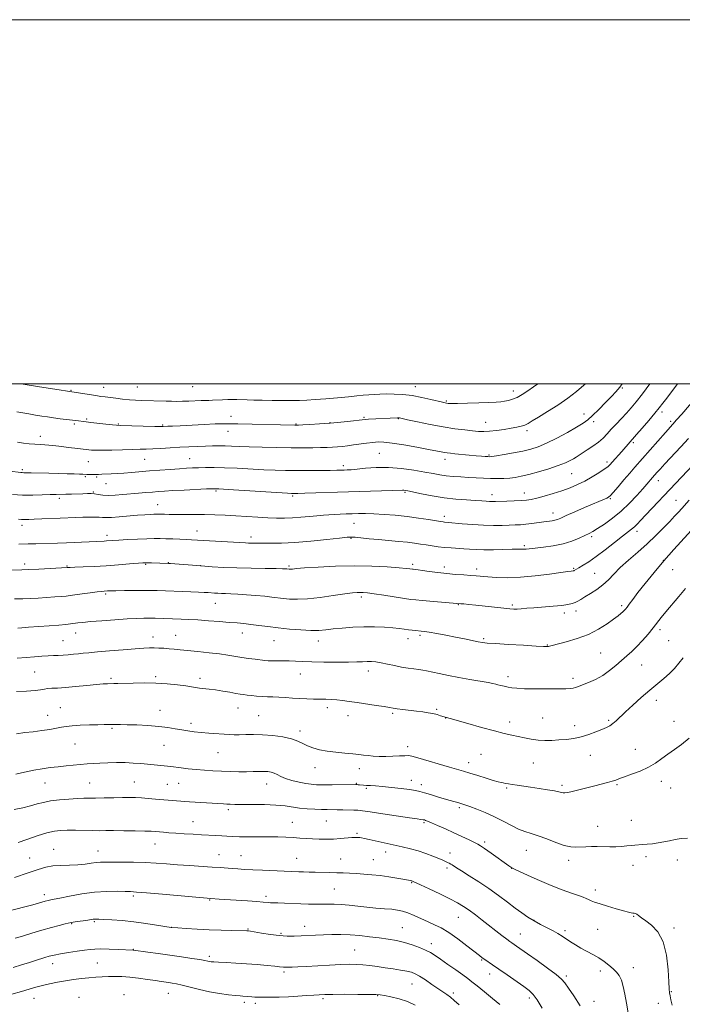
# Model space of a CAD drawing. Extents: x 2184800 to 2187700, y 322300 to 325200.
# Drawn here: x 2186025 to 2186389, y 324659 to 325200 of the extents above; entities that cross this region are included whole.
import ezdxf

# ---------------------------------------------------------------- set-up
doc = ezdxf.new("R2010")
doc.units = 0
doc.header["$MEASUREMENT"] = 0
for name, color, linetype, lineweight in [('32000', 7, 'Continuous', 0), ('DTM SPOT ELEVATION', 2, 'Continuous', 13), ('INDEX CONTOUR', 41, 'Continuous', 13), ('INTERMEDIATE CONTOUR', 44, 'Continuous', 0)]:
    doc.layers.add(name, color=color, linetype=linetype, lineweight=lineweight)

msp = doc.modelspace()

# ---------------------------------------------------------------- linework, layer by layer
at = {"layer": '32000', "flags": 128}
for points in [[(2184800, 322300), (2187700, 322300), (2187700, 325200), (2184800, 325200), (2184800, 322300)], [(2185000, 322500), (2187500, 322500), (2187500, 325000), (2185000, 325000), (2185000, 322500)]]:
    msp.add_lwpolyline(points, dxfattribs=at)
at = {"layer": 'DTM SPOT ELEVATION'}
for p in [(2186052.98, 324996.39, 1172.11), (2186070.83, 324997.94, 1172.69), (2186089.34, 324998.19, 1173.03), (2186119.82, 324998.41, 1173.19), (2186242.17, 324998.28, 1172.64), (2186296.05, 324995.93, 1172.59), (2186355.9, 324997.59, 1167.84), (2186259.18, 324990.43, 1172.17), (2186061.49, 324980.56, 1170.2), (2186140.87, 324982.02, 1170.63), (2186213.97, 324981.57, 1170.19), (2186232.71, 324980.71, 1169.91), (2186334.72, 324983.28, 1168.62), (2186377.6, 324984.36, 1163.59), (2186382.35, 324979.39, 1162.36), (2186054.81, 324977.8, 1169.75), (2186078.85, 324977.78, 1170.11), (2186103.24, 324977.31, 1170.14), (2186176.62, 324977.93, 1170.11), (2186195.17, 324978.53, 1170.07), (2186280.67, 324978.82, 1170.8), (2186303.38, 324974.26, 1169.64), (2186340.13, 324979.13, 1167.6), (2186035.98, 324970.99, 1168.57), (2186139.21, 324973.88, 1169.34), (2186361.94, 324967.5, 1163.72), (2186093.4, 324958.45, 1167.13), (2186118.04, 324958.88, 1166.88), (2186222.4, 324961.65, 1166.98), (2186258.39, 324958.42, 1167.47), (2186282.67, 324960.81, 1168.16), (2186026.15, 324952.84, 1166.28), (2186062.49, 324957.11, 1167.13), (2186202.52, 324954.86, 1166.39), (2186347.43, 324956.9, 1164.38), (2186060.83, 324948.96, 1165.82), (2186066.94, 324948.67, 1165.77), (2186327.97, 324950.59, 1165.08), (2186072.18, 324945.11, 1165.16), (2186375.57, 324946.63, 1159.36), (2186046.46, 324937, 1163.61), (2186065.26, 324940.51, 1164.13), (2186132.53, 324941.1, 1163.78), (2186174.73, 324938.22, 1163.78), (2186236.52, 324940.24, 1163.81), (2186284.27, 324939.06, 1164.58), (2186301.96, 324939.88, 1164.63), (2186349.21, 324936.78, 1161.84), (2186100.59, 324933.53, 1162.77), (2186385.25, 324935.87, 1156.9), (2186258.12, 324927.11, 1162.46), (2186317.72, 324928.91, 1162.6), (2186025.9, 324922.1, 1161.52), (2186208.44, 324923.2, 1161.11), (2186072.62, 324916.73, 1160.46), (2186122.1, 324919.12, 1160.72), (2186151.77, 324915.74, 1160.48), (2186206.74, 324914.95, 1159.86), (2186338.92, 324915.96, 1159.69), (2186363.99, 324918.91, 1157.51), (2186302.09, 324911.06, 1160.27), (2186027.38, 324900.97, 1158.41), (2186050.78, 324899.75, 1158.11), (2186093.87, 324900.8, 1157.87), (2186106.32, 324901.73, 1158.06), (2186124.17, 324900.09, 1158.03), (2186172.78, 324899.87, 1158.22), (2186240.65, 324900.73, 1158.32), (2186258.12, 324899.2, 1158.48), (2186275.81, 324898.23, 1158.47), (2186329.16, 324898.6, 1158.16), (2186378.46, 324903.02, 1154), (2186340.72, 324895.71, 1156.97), (2186383.47, 324897.72, 1153.08), (2186072, 324884.37, 1155.76), (2186212.5, 324882.7, 1155.64), (2186132.22, 324879.28, 1155.22), (2186265.76, 324878.61, 1155.92), (2186295.32, 324878.41, 1156.24), (2186355.46, 324877.94, 1154.31), (2186324.06, 324873.91, 1155.55), (2186330.42, 324875.09, 1155.5), (2186055.44, 324863.09, 1153.32), (2186097.91, 324860.77, 1152.63), (2186110.34, 324861.76, 1152.82), (2186147.13, 324862.99, 1153.34), (2186244.59, 324861.71, 1153.71), (2186376.63, 324864.84, 1151.62), (2186048.46, 324858.75, 1152.9), (2186164.38, 324858.78, 1153.13), (2186188.84, 324858.65, 1153.39), (2186238.16, 324859.97, 1153.43), (2186279.65, 324859.88, 1154.21), (2186314.62, 324856.42, 1154.08), (2186381.31, 324858.88, 1150.93), (2186343.95, 324852.06, 1152.98), (2186366.56, 324845.5, 1151.11), (2186032.89, 324841.54, 1150.98), (2186099.46, 324838.93, 1150.26), (2186178.98, 324840.45, 1151.22), (2186216.25, 324842.07, 1151.44), (2186293.02, 324838.92, 1152.46), (2186074.87, 324838.18, 1150.27), (2186123.83, 324838.13, 1150.45), (2186328.81, 324838.13, 1152.4), (2186374.5, 324825.95, 1149.43), (2186040.01, 324817.69, 1148.67), (2186047.04, 324821.94, 1148.81), (2186101.89, 324820.59, 1148.67), (2186144.75, 324821.72, 1149.23), (2186155.98, 324817.6, 1148.97), (2186193.8, 324821.99, 1149.58), (2186205.14, 324817.66, 1149.39), (2186229.71, 324818.88, 1149.76), (2186253.89, 324820.98, 1150.18), (2186118.79, 324813.45, 1148.4), (2186258.84, 324816.37, 1149.98), (2186293.86, 324814.09, 1150.45), (2186312.13, 324816.25, 1150.9), (2186329.6, 324812.13, 1150.54), (2186348.35, 324815.02, 1150.23), (2186384.17, 324814.46, 1148.58), (2186075.35, 324810.54, 1147.81), (2186178.71, 324809.15, 1148.43), (2186055.19, 324802.02, 1147.16), (2186104.01, 324801.24, 1147.16), (2186133.62, 324797.24, 1147.13), (2186237.81, 324800.55, 1148.47), (2186278.27, 324796.39, 1149.1), (2186338.35, 324795.73, 1149.25), (2186362.94, 324799.11, 1148.69), (2186271.4, 324791.74, 1148.6), (2186307.01, 324791.52, 1149.15), (2186187.04, 324789, 1147.39), (2186211.28, 324788.54, 1147.47), (2186038.59, 324780.59, 1145.16), (2186063.11, 324780.53, 1144.94), (2186087.68, 324781.17, 1144.93), (2186105.79, 324779.91, 1144.98), (2186112.05, 324780.41, 1145.1), (2186160.44, 324780.1, 1145.31), (2186209.61, 324780.34, 1146.09), (2186239.9, 324781.96, 1146.64), (2186245.39, 324779.75, 1146.51), (2186322.77, 324779.31, 1148.29), (2186352.93, 324779.59, 1147.83), (2186377.35, 324781.46, 1147.51), (2186215.22, 324777.73, 1145.75), (2186292.29, 324777.9, 1147.81), (2186382.5, 324777.82, 1147.28), (2186139.33, 324765.94, 1143.67), (2186266.29, 324767, 1145.72), (2186119.86, 324759.29, 1142.8), (2186174.59, 324758.91, 1142.85), (2186193.26, 324759.77, 1143.1), (2186246.9, 324758.81, 1143.8), (2186360.86, 324760.01, 1146.72), (2186210.11, 324753.01, 1142.21), (2186342.23, 324756.86, 1146.69), (2186099.03, 324746.98, 1141.22), (2186280.15, 324748.11, 1144.32), (2186043.38, 324744.12, 1140.78), (2186067.81, 324743.3, 1140.77), (2186225.9, 324742.64, 1141.45), (2186261.17, 324742.13, 1142.61), (2186303.05, 324743.59, 1145.21), (2186030.15, 324739.29, 1140.83), (2186134.24, 324741.15, 1140.8), (2186146.25, 324740.59, 1140.85), (2186176.85, 324739.26, 1140.84), (2186201.1, 324738.89, 1140.85), (2186219.07, 324738.43, 1140.9), (2186326.34, 324738.05, 1145.55), (2186368.82, 324740.18, 1145.65), (2186386, 324738.28, 1145.48), (2186259.44, 324733.79, 1141.64), (2186295.04, 324733.62, 1143.97), (2186361.74, 324735.41, 1145.41), (2186240.05, 324725.76, 1139.88), (2186197.69, 324722.33, 1138.99), (2186340.96, 324721.74, 1144.51), (2186038.31, 324719.29, 1138.49), (2186087.13, 324718.44, 1137.7), (2186129.13, 324716.29, 1137.91), (2186160.11, 324718.25, 1138.37), (2186065.8, 324704.3, 1135.8), (2186265.74, 324706.78, 1139.16), (2186307.34, 324705.19, 1142.09), (2186362.01, 324707.27, 1143.91), (2186053.31, 324703.22, 1135.86), (2186108.02, 324701.26, 1136.01), (2186150.13, 324700.3, 1136.11), (2186181.36, 324701.74, 1136.59), (2186234.93, 324701.06, 1136.92), (2186324.42, 324699.36, 1142.34), (2186342.35, 324700.16, 1142.92), (2186384.17, 324700.86, 1144.3), (2186168.39, 324697.93, 1136.21), (2186299.75, 324697.61, 1140.83), (2186087.17, 324689.16, 1134.06), (2186208.81, 324688.83, 1134.94), (2186250.9, 324692.36, 1136.6), (2186128.97, 324685.38, 1134.34), (2186278.62, 324683.36, 1137.87), (2186042.87, 324681.29, 1133.39), (2186067.38, 324681.63, 1133.02), (2186170.01, 324676.74, 1133.7), (2186343.75, 324677.24, 1141.55), (2186361.98, 324679.14, 1142.62), (2186283.04, 324675.57, 1137.36), (2186325.11, 324674.54, 1140.3), (2186240.28, 324670.14, 1133.15), (2186382.74, 324665.91, 1144.07), (2186032.58, 324662.19, 1131.19), (2186057.28, 324662.76, 1130.59), (2186082.07, 324664.3, 1130.6), (2186106.47, 324665.01, 1131.22), (2186148.22, 324660.12, 1131.63), (2186191.3, 324662.01, 1131.7), (2186221.5, 324663.71, 1131.91), (2186262.94, 324665.28, 1134.38), (2186304.72, 324662.39, 1137.57), (2186340.33, 324660.69, 1140.45), (2186154.13, 324659.58, 1131.61), (2186375.62, 324659.55, 1143.57)]:
    msp.add_point(p, dxfattribs=at)
at = {"layer": 'INDEX CONTOUR', "flags": 128}
for points, elevation in [([(2186023.169, 324984.58), (2186029.806, 324983.411), (2186033.464, 324982.778), (2186036.835, 324982.2161), (2186040.048, 324981.713), (2186043.346, 324981.235), (2186046.87, 324980.759), (2186050.323, 324980.314), (2186055.524, 324979.676), (2186061.213, 324979.049), (2186063.831, 324978.747), (2186071.999, 324977.78), (2186075.654, 324977.361), (2186077.996, 324977.131), (2186080.01, 324977.029), (2186099.065, 324976.553), (2186102.074, 324976.4981), (2186103.599, 324976.5), (2186106.115, 324976.595), (2186108.698, 324976.705), (2186112.983, 324976.907), (2186126.135, 324977.564), (2186132.1901, 324977.849), (2186136.349, 324977.998), (2186139.867, 324978.017), (2186144.566, 324977.936), (2186175.835, 324977.26), (2186176.7359, 324977.254), (2186177.937, 324977.287), (2186180.24, 324977.385), (2186184.207, 324977.574), (2186189.4491, 324977.873), (2186195.337, 324978.3), (2186201.242, 324978.8511), (2186206.529, 324979.426), (2186212.983, 324980.191), (2186214.557, 324980.348), (2186216.327, 324980.464), (2186232.349, 324981.281), (2186232.784, 324981.283), (2186233.04, 324981.259), (2186233.425, 324981.184), (2186237.816, 324980.221), (2186243.262, 324979.045), (2186250.193, 324977.617), (2186257.39, 324976.27), (2186263.829, 324975.264), (2186269.243, 324974.577), (2186273.56, 324974.115), (2186276.839, 324973.809), (2186279.674, 324973.697), (2186282.792, 324973.841), (2186286.689, 324974.268), (2186290.93, 324974.868), (2186294.848, 324975.495), (2186297.935, 324976.044), (2186300.309, 324976.586), (2186302.247, 324977.235), (2186304.085, 324978.13), (2186306.391, 324979.508), (2186309.792, 324981.63), (2186314.66, 324984.648), (2186320.346, 324988.2689), (2186325.9481, 324992.087), (2186330.7399, 324995.759), (2186334.716, 324999.19), (2186335.571, 325000)], 1170), ([(2186024.24, 324911.854), (2186029.385, 324911.919), (2186033.542, 324912.021), (2186045.539, 324912.435), (2186050.42, 324912.6241), (2186071.044, 324913.515), (2186072.496, 324913.593), (2186075.931, 324913.828), (2186079.154, 324914.032), (2186083.929, 324914.307), (2186089.441, 324914.591), (2186094.586, 324914.806), (2186098.569, 324914.894), (2186101.82, 324914.876), (2186105.077, 324914.792), (2186108.858, 324914.679), (2186112.801, 324914.551), (2186116.321, 324914.418), (2186119.107, 324914.28), (2186125.801, 324913.865), (2186148.784, 324912.517), (2186150.423, 324912.449), (2186152.2651, 324912.408), (2186158.0529, 324912.34), (2186162.589, 324912.31), (2186168.489, 324912.411), (2186175.908, 324912.7901), (2186184.686, 324913.527), (2186193.435, 324914.419), (2186200.454, 324915.191), (2186204.598, 324915.627), (2186206.937, 324915.737), (2186209.096, 324915.59), (2186216.748, 324914.796), (2186221.889, 324914.289), (2186232.883, 324913.3041), (2186237.7561, 324912.83), (2186241.7, 324912.36), (2186244.995, 324911.888), (2186248.077, 324911.403), (2186251.303, 324910.907), (2186254.698, 324910.434), (2186258.208, 324910.029), (2186261.769, 324909.723), (2186268.692, 324909.255), (2186271.965, 324909.016), (2186275.508, 324908.811), (2186279.8149, 324908.709), (2186285.124, 324908.751), (2186295.359, 324908.9781), (2186298.487, 324909.006), (2186300.392, 324908.997), (2186301.708, 324909.015), (2186303.056, 324909.119), (2186308.045, 324909.649), (2186312.54, 324910.113), (2186317.896, 324910.824), (2186323.315, 324911.908), (2186328.12, 324913.414), (2186332.12, 324915.083), (2186335.245, 324916.58), (2186337.559, 324917.708), (2186339.664, 324918.818), (2186342.2941, 324920.396), (2186345.982, 324922.824), (2186350.442, 324926.062), (2186355.189, 324929.9659), (2186359.765, 324934.316), (2186363.834, 324938.604), (2186367.09, 324942.246), (2186369.3321, 324944.813), (2186372.442, 324948.434), (2186374.894, 324951.196), (2186376.551, 324953.022), (2186379.284, 324955.975), (2186387.936, 324965.215), (2186392.268, 324969.886)], 1160), ([(2186022.997, 324830.795), (2186028.481, 324831.129), (2186033.135, 324831.479), (2186036.241, 324831.853), (2186038.291, 324832.204), (2186040.081, 324832.471), (2186042.329, 324832.627), (2186045.455, 324832.781), (2186049.803, 324833.078), (2186055.467, 324833.603), (2186061.544, 324834.224), (2186066.878, 324834.751), (2186070.609, 324835.0411), (2186073.05, 324835.145), (2186076.4891, 324835.177), (2186078.709, 324835.223), (2186087.013, 324835.466), (2186093.048, 324835.549), (2186099.524, 324835.439), (2186105.814, 324835.048), (2186111.438, 324834.484), (2186115.952, 324833.904), (2186119.1, 324833.432), (2186121.374, 324833.065), (2186123.454, 324832.77), (2186128.871, 324832.193), (2186132.351, 324831.745), (2186136.271, 324831.117), (2186140.171, 324830.424), (2186143.493, 324829.82), (2186145.872, 324829.418), (2186147.716, 324829.148), (2186149.626, 324828.899), (2186152.061, 324828.592), (2186154.904, 324828.2789), (2186157.896, 324828.047), (2186160.852, 324827.949), (2186163.879, 324827.904), (2186167.16, 324827.8), (2186170.812, 324827.559), (2186174.709, 324827.248), (2186178.66, 324826.972), (2186182.5021, 324826.809), (2186186.17, 324826.733), (2186189.625, 324826.693), (2186192.851, 324826.637), (2186195.936, 324826.518), (2186198.988, 324826.2899), (2186202.157, 324825.914), (2186205.74, 324825.3931), (2186210.0729, 324824.735), (2186220.5669, 324823.2), (2186224.9759, 324822.544), (2186227.846, 324822.083), (2186229.866, 324821.746), (2186232.061, 324821.424), (2186235.189, 324821.03), (2186242.761, 324820.119), (2186246.175, 324819.67), (2186249.154, 324819.211), (2186251.777, 324818.705), (2186254.089, 324818.137), (2186256.015, 324817.577), (2186259.19, 324816.552), (2186261.267, 324815.981), (2186270.999, 324813.231), (2186278.469, 324811.141), (2186285.566, 324809.218), (2186291.003, 324807.852), (2186295.1141, 324806.912), (2186298.635, 324806.138), (2186302.174, 324805.342), (2186305.8221, 324804.607), (2186309.537, 324804.088), (2186313.291, 324803.897), (2186317.105, 324803.974), (2186321.0089, 324804.215), (2186325.027, 324804.556), (2186329.138, 324805.09), (2186333.313, 324805.946), (2186337.474, 324807.19), (2186341.353, 324808.623), (2186344.634, 324809.98), (2186347.111, 324811.079), (2186349.01, 324812.074), (2186350.6651, 324813.205), (2186352.414, 324814.705), (2186357.635, 324819.646), (2186361.67, 324823.37), (2186366.289, 324827.523), (2186370.895, 324831.543), (2186378.584, 324837.999), (2186381.706, 324840.763), (2186384.457, 324843.504), (2186386.964, 324846.339), (2186389.361, 324849.367)], 1150), ([(2186021.9501, 324728.727), (2186029.403, 324731.171), (2186034.882, 324733.024), (2186039.023, 324734.275), (2186042.917, 324735.006), (2186047.385, 324735.327), (2186052.173, 324735.449), (2186056.757, 324735.614), (2186060.714, 324735.992), (2186064.019, 324736.4729), (2186066.75, 324736.881), (2186069.101, 324737.083), (2186071.753, 324737.126), (2186080.873, 324737.074), (2186087.247, 324737.01), (2186093.734, 324736.848), (2186099.677, 324736.544), (2186105.377, 324736.134), (2186111.3709, 324735.672), (2186117.973, 324735.207), (2186130.454, 324734.384), (2186134.955, 324734.0689), (2186141.505, 324733.577), (2186144.659, 324733.356), (2186148.291, 324733.135), (2186152.743, 324732.902), (2186158.1519, 324732.655), (2186178.073, 324731.844), (2186180.725, 324731.754), (2186183.698, 324731.664), (2186187.089, 324731.576), (2186194.974, 324731.395), (2186198.912, 324731.284), (2186202.533, 324731.149), (2186206.029, 324730.983), (2186209.697, 324730.779), (2186213.765, 324730.525), (2186218.191, 324730.173), (2186222.867, 324729.669), (2186227.6101, 324728.993), (2186231.946, 324728.274), (2186239.391, 324726.953), (2186239.8, 324726.863), (2186240.164, 324726.769), (2186240.469, 324726.674), (2186240.924, 324726.5), (2186241.228, 324726.365), (2186245.012, 324724.606), (2186249.769, 324722.38), (2186255.59, 324719.617), (2186261.109, 324716.915), (2186265.312, 324714.704), (2186268.581, 324712.752), (2186271.647, 324710.6611), (2186275.081, 324708.133), (2186278.829, 324705.274), (2186289.7119, 324696.829), (2186292.317, 324694.827), (2186294.041, 324693.533), (2186295.219, 324692.689), (2186297.774, 324690.914), (2186303.781, 324686.686), (2186308.993, 324682.996), (2186314.678, 324678.912), (2186319.464, 324675.343), (2186322.406, 324672.87), (2186324.268, 324670.748), (2186326.24, 324667.907), (2186329.184, 324663.578), (2186332.642, 324658.224)], 1140)]:
    msp.add_lwpolyline(points, dxfattribs=dict(at, elevation=elevation))
at = {"layer": 'INTERMEDIATE CONTOUR', "flags": 128}
for points, elevation in [([(2186019.253, 324951.882), (2186025.309, 324951.177), (2186026.166, 324951.108), (2186026.963, 324951.098), (2186028.398, 324951.091), (2186031.086, 324951.038), (2186040.689, 324950.7369), (2186046.087, 324950.582), (2186050.831, 324950.482), (2186054.68, 324950.419), (2186057.522, 324950.361), (2186059.344, 324950.285), (2186061.604, 324950.136), (2186062.9301, 324950.104), (2186064.503, 324950.104), (2186066.204, 324950.132), (2186067.963, 324950.185), (2186069.899, 324950.262), (2186074.938, 324950.499), (2186078.194, 324950.677), (2186081.932, 324950.918), (2186086.146, 324951.233), (2186096.098, 324952.036), (2186101.788, 324952.485), (2186107.435, 324952.914), (2186112.439, 324953.2721), (2186116.4, 324953.526), (2186119.724, 324953.698), (2186123.019, 324953.829), (2186126.834, 324953.937), (2186131.489, 324953.967), (2186137.248, 324953.841), (2186144.19, 324953.517), (2186158.7971, 324952.695), (2186165.027, 324952.428), (2186170.781, 324952.286), (2186176.748, 324952.236), (2186183.339, 324952.248), (2186189.852, 324952.297), (2186195.303, 324952.36), (2186198.99, 324952.419), (2186202.9761, 324952.518), (2186204.619, 324952.577), (2186206.804, 324952.718), (2186210.06, 324953.025), (2186214.762, 324953.516), (2186220.67, 324953.941), (2186227.388, 324953.982), (2186234.476, 324953.429), (2186241.317, 324952.484), (2186247.25, 324951.456), (2186251.838, 324950.598), (2186255.546, 324949.935), (2186259.067, 324949.437), (2186262.942, 324949.072), (2186267.11, 324948.789), (2186271.36, 324948.535), (2186275.516, 324948.274), (2186279.54, 324948.04), (2186283.428, 324947.887), (2186287.168, 324947.858), (2186290.707, 324947.9529), (2186293.98, 324948.163), (2186297.031, 324948.506), (2186300.336, 324949.098), (2186304.479, 324950.082), (2186309.78, 324951.5321), (2186315.512, 324953.25), (2186320.685, 324954.972), (2186324.534, 324956.478), (2186327.201, 324957.742), (2186329.053, 324958.786), (2186330.474, 324959.67), (2186333.853, 324961.868), (2186336.583, 324963.617), (2186339.733, 324965.717), (2186342.7599, 324967.947), (2186345.276, 324970.149), (2186347.5009, 324972.422), (2186349.808, 324974.929), (2186352.467, 324977.77), (2186355.328, 324980.797), (2186358.135, 324983.801), (2186360.754, 324986.715), (2186363.532, 324990.053), (2186366.938, 324994.475), (2186370.986, 325000)], 1166), ([(2186020.836, 324939.128), (2186026.281, 324938.735), (2186031.852, 324938.69), (2186037.091, 324938.868), (2186041.5, 324939.08), (2186044.774, 324939.181), (2186050.006, 324939.2311), (2186053.109, 324939.317), (2186059.459, 324939.551), (2186061.899, 324939.61), (2186063.916, 324939.574), (2186065.822, 324939.401), (2186067.909, 324939.086), (2186070.385, 324938.762), (2186073.441, 324938.597), (2186077.183, 324938.71), (2186081.398, 324939.031), (2186090.08, 324939.8281), (2186094.094, 324940.1761), (2186097.671, 324940.474), (2186100.829, 324940.724), (2186104.273, 324940.962), (2186108.885, 324941.231), (2186115.135, 324941.558), (2186127.436, 324942.16), (2186130.97, 324942.297), (2186134.15, 324942.239), (2186139.334, 324941.93), (2186171.891, 324939.756), (2186174.104, 324939.6299), (2186174.93, 324939.609), (2186175.754, 324939.616), (2186177.5951, 324939.659), (2186181.381, 324939.77), (2186205.315, 324940.509), (2186229.49, 324941.2201), (2186234.97, 324941.424), (2186235.728, 324941.432), (2186236.465, 324941.358), (2186237.914, 324941.091), (2186245.411, 324939.519), (2186251.388, 324938.365), (2186257.931, 324937.319), (2186264.349, 324936.595), (2186270.181, 324936.143), (2186275.022, 324935.847), (2186278.593, 324935.61), (2186281.117, 324935.424), (2186282.942, 324935.303), (2186284.453, 324935.257), (2186286.18, 324935.276), (2186292.305, 324935.4511), (2186296.434, 324935.593), (2186300.239, 324935.772), (2186303.16, 324936.01), (2186305.744, 324936.418), (2186308.815, 324937.128), (2186312.953, 324938.228), (2186317.7751, 324939.623), (2186322.654, 324941.176), (2186327.109, 324942.788), (2186331.225, 324944.526), (2186335.234, 324946.498), (2186339.253, 324948.737), (2186342.955, 324950.994), (2186345.899, 324952.945), (2186347.812, 324954.3831), (2186349.088, 324955.573), (2186350.287, 324956.897), (2186355.511, 324962.746), (2186363.665, 324972.026), (2186366.756, 324975.574), (2186370.401, 324979.803), (2186373.734, 324983.741), (2186376.146, 324986.714), (2186378.074, 324989.238), (2186380.215, 324992.127), (2186386.101, 325000)], 1164), ([(2186023.528, 324967.808), (2186026.745, 324967.395), (2186029.984, 324967.004), (2186033.086, 324966.698), (2186035.919, 324966.5181), (2186038.47, 324966.405), (2186040.755, 324966.277), (2186042.85, 324966.067), (2186047.827, 324965.398), (2186051.294, 324964.97), (2186054.948, 324964.546), (2186062.672, 324963.691), (2186064.135, 324963.542), (2186066.428, 324963.423), (2186070.071, 324963.404), (2186075.301, 324963.531), (2186081.2301, 324963.73), (2186086.687, 324963.903), (2186090.845, 324963.982), (2186094.264, 324964.032), (2186097.847, 324964.152), (2186102.277, 324964.407), (2186107.346, 324964.744), (2186112.624, 324965.076), (2186117.735, 324965.336), (2186122.521, 324965.527), (2186126.878, 324965.671), (2186130.7499, 324965.782), (2186134.275, 324965.841), (2186137.642, 324965.819), (2186141.114, 324965.701), (2186145.273, 324965.516), (2186150.779, 324965.303), (2186157.989, 324965.098), (2186166.058, 324964.9279), (2186173.84, 324964.817), (2186180.415, 324964.782), (2186185.762, 324964.8101), (2186190.089, 324964.881), (2186193.614, 324964.983), (2186196.598, 324965.122), (2186199.317, 324965.314), (2186202.023, 324965.57), (2186204.894, 324965.902), (2186208.085, 324966.317), (2186215.331, 324967.31), (2186218.708, 324967.73), (2186221.637, 324967.975), (2186224.8769, 324967.911), (2186229.415, 324967.397), (2186235.815, 324966.3709), (2186242.953, 324965.091), (2186249.286, 324963.894), (2186256.35, 324962.507), (2186258.111, 324962.175), (2186259.594, 324961.945), (2186261.345, 324961.741), (2186263.877, 324961.492), (2186271.613, 324960.769), (2186275.473, 324960.421), (2186278.446, 324960.1681), (2186280.541, 324960.0049), (2186281.925, 324959.911), (2186282.882, 324959.8871), (2186284.163, 324960.01), (2186286.639, 324960.382), (2186290.856, 324961.061), (2186296.076, 324961.957), (2186301.238, 324962.9389), (2186305.595, 324963.956), (2186309.652, 324965.279), (2186314.225, 324967.258), (2186319.817, 324970.078), (2186325.675, 324973.25), (2186330.731, 324976.121), (2186334.252, 324978.263), (2186336.862, 324980.165), (2186339.521, 324982.54), (2186342.911, 324985.856), (2186346.6041, 324989.5941), (2186349.897, 324992.986), (2186352.334, 324995.576), (2186354.456, 324998.142), (2186355.785, 325000)], 1168), ([(2186024.989, 325000), (2186026.699, 324999.723), (2186034.504, 324998.4469), (2186062.911, 324993.982), (2186066.569, 324993.42), (2186069.373, 324993.014), (2186071.727, 324992.703), (2186077.563, 324991.989), (2186081.269, 324991.569), (2186084.971, 324991.21), (2186088.345, 324990.974), (2186091.53, 324990.83), (2186105.211, 324990.396), (2186108.212, 324990.316), (2186111.091, 324990.281), (2186114.1871, 324990.317), (2186117.699, 324990.431), (2186124.3679, 324990.713), (2186126.688, 324990.786), (2186128.597, 324990.835), (2186130.65, 324990.912), (2186136.161, 324991.205), (2186139.023, 324991.317), (2186141.568, 324991.338), (2186143.99, 324991.287), (2186149.673, 324991.106), (2186153.41, 324991.01), (2186157.977, 324990.91), (2186163.392, 324990.808), (2186169.066, 324990.731), (2186174.26, 324990.706), (2186178.512, 324990.764), (2186182.482, 324990.933), (2186187.106, 324991.246), (2186192.991, 324991.711), (2186199.414, 324992.257), (2186205.322, 324992.7931), (2186209.922, 324993.246), (2186213.4701, 324993.611), (2186216.486, 324993.901), (2186219.4371, 324994.123), (2186222.602, 324994.274), (2186226.211, 324994.345), (2186230.433, 324994.307), (2186235.195, 324994.057), (2186240.367, 324993.47), (2186245.726, 324992.494), (2186250.704, 324991.36), (2186257.093, 324989.757), (2186258.439, 324989.446), (2186259.2741, 324989.296), (2186260.216, 324989.191), (2186261.9939, 324989.1309), (2186265.3589, 324989.1469), (2186270.6969, 324989.257), (2186276.915, 324989.437), (2186282.55, 324989.649), (2186286.503, 324989.868), (2186289.137, 324990.111), (2186291.176, 324990.402), (2186293.236, 324990.791), (2186295.494, 324991.422), (2186298.02, 324992.463), (2186300.8509, 324994.025), (2186303.9001, 324995.9949), (2186307.05, 324998.201), (2186309.492, 325000)], 1172), ([(2186024.008, 324925.544), (2186025.804, 324925.396), (2186027.531, 324925.367), (2186029.664, 324925.434), (2186032.69, 324925.564), (2186036.905, 324925.726), (2186046.892, 324926.091), (2186055.646, 324926.4349), (2186059.43, 324926.561), (2186062.904, 324926.635), (2186065.949, 324926.646), (2186068.405, 324926.584), (2186070.277, 324926.461), (2186072.235, 324926.378), (2186075.117, 324926.459), (2186079.457, 324926.781), (2186089.513, 324927.689), (2186093.464, 324928.008), (2186096.403, 324928.2), (2186098.488, 324928.301), (2186099.92, 324928.342), (2186101.078, 324928.339), (2186104.228, 324928.255), (2186106.846, 324928.208), (2186110.445, 324928.186), (2186115.118, 324928.197), (2186120.531, 324928.197), (2186126.238, 324928.133), (2186131.896, 324927.96), (2186137.566, 324927.691), (2186143.407, 324927.349), (2186155.506, 324926.592), (2186161.066, 324926.29), (2186165.907, 324926.113), (2186170.306, 324926.092), (2186174.672, 324926.2529), (2186179.282, 324926.598), (2186183.876, 324927.037), (2186188.062, 324927.461), (2186191.569, 324927.779), (2186194.626, 324928.004), (2186197.587, 324928.169), (2186200.73, 324928.305), (2186204.044, 324928.423), (2186207.445, 324928.528), (2186210.922, 324928.616), (2186214.769, 324928.63), (2186219.351, 324928.503), (2186224.903, 324928.181), (2186231.121, 324927.666), (2186237.567, 324926.975), (2186243.786, 324926.148), (2186249.26, 324925.317), (2186256.019, 324924.217), (2186257.377, 324924.009), (2186258.136, 324923.9159), (2186260.394, 324923.725), (2186267.88, 324923.05), (2186273.655, 324922.582), (2186279.648, 324922.226), (2186285.089, 324922.098), (2186289.799, 324922.14), (2186293.747, 324922.252), (2186296.98, 324922.36), (2186299.852, 324922.508), (2186302.798, 324922.766), (2186306.111, 324923.173), (2186312.681, 324924.094), (2186317.236, 324924.685), (2186318.808, 324924.968), (2186320.181, 324925.381), (2186322.005, 324926.139), (2186325.035, 324927.483), (2186329.701, 324929.529), (2186335.124, 324931.885), (2186347.387, 324937.17), (2186348.31, 324937.653), (2186349.287, 324938.5029), (2186350.887, 324940.28), (2186353.488, 324943.329), (2186356.693, 324947.119), (2186359.9169, 324950.906), (2186362.747, 324954.165), (2186379.6, 324973.219), (2186383.6541, 324977.76), (2186385.673, 324980.0611), (2186388.461, 324983.2951), (2186396.913, 324993.207)], 1162), ([(2186019.234, 324897.564), (2186025.98, 324897.741), (2186029.804, 324897.876), (2186035.22, 324898.115), (2186050.867, 324898.905), (2186051.009, 324898.924), (2186051.34, 324898.958), (2186052.4521, 324899.022), (2186055.046, 324899.137), (2186059.584, 324899.322), (2186065.575, 324899.594), (2186072.293, 324899.967), (2186079.012, 324900.436), (2186085.016, 324900.918), (2186092.311, 324901.535), (2186093.865, 324901.62), (2186095.231, 324901.618), (2186097.152, 324901.577), (2186101.661, 324901.448), (2186106.466, 324901.266), (2186107.513, 324901.194), (2186124.407, 324899.879), (2186130.455, 324899.439), (2186136.902, 324899.045), (2186144.045, 324898.738), (2186151.922, 324898.542), (2186159.52, 324898.432), (2186165.566, 324898.366), (2186169.149, 324898.311), (2186170.81, 324898.26), (2186171.453, 324898.214), (2186172.8059, 324898.064), (2186173.226, 324898.052), (2186173.772, 324898.078), (2186174.662, 324898.1681), (2186176.795, 324898.366), (2186181.243, 324898.725), (2186188.677, 324899.249), (2186198.178, 324899.749), (2186208.428, 324899.988), (2186218.21, 324899.805), (2186226.695, 324899.35), (2186233.154, 324898.851), (2186237.113, 324898.49), (2186239.131, 324898.268), (2186240.512, 324898.071), (2186240.8909, 324898.028), (2186242.156, 324897.918), (2186243.606, 324897.751), (2186246.078, 324897.414), (2186249.7919, 324896.869), (2186254.388, 324896.224), (2186259.361, 324895.625), (2186264.245, 324895.183), (2186268.732, 324894.874), (2186272.551, 324894.641), (2186275.605, 324894.43), (2186281.987, 324893.916), (2186286.712, 324893.586), (2186292.714, 324893.403), (2186299.895, 324893.608), (2186307.953, 324894.338), (2186315.783, 324895.335), (2186322.081, 324896.238), (2186325.901, 324896.772), (2186327.749, 324897.002), (2186328.879, 324897.122), (2186329.1471, 324897.198), (2186329.417, 324897.34), (2186330.616, 324898.08), (2186332.022, 324898.902), (2186334.265, 324900.198), (2186337.423, 324902.161), (2186341.537, 324904.995), (2186346.499, 324908.738), (2186351.596, 324912.749), (2186355.963, 324916.216), (2186360.946, 324920.092), (2186362.447, 324921.371), (2186363.992, 324922.892), (2186365.933, 324924.945), (2186368.578, 324927.77), (2186372.17, 324931.557), (2186382.0319, 324941.901), (2186404.286, 324965.444)], 1158), ([(2186021.862, 324881.733), (2186026.531, 324881.836), (2186030.7, 324882.004), (2186034.906, 324882.231), (2186039.486, 324882.504), (2186043.975, 324882.791), (2186047.706, 324883.056), (2186050.292, 324883.283), (2186052.448, 324883.539), (2186059.1, 324884.46), (2186063.522, 324885.061), (2186067.366, 324885.564), (2186069.836, 324885.857), (2186071.22, 324885.988), (2186072.976, 324886.102), (2186074.578, 324886.17), (2186077.549, 324886.249), (2186082.256, 324886.33), (2186087.841, 324886.393), (2186093.144, 324886.415), (2186097.257, 324886.378), (2186100.293, 324886.302), (2186118.839, 324885.643), (2186123.052, 324885.476), (2186126.126, 324885.325), (2186128.296, 324885.188), (2186131.725, 324884.936), (2186133.5339, 324884.8259), (2186135.538, 324884.739), (2186137.858, 324884.675), (2186140.761, 324884.58), (2186144.549, 324884.385), (2186149.345, 324884.049), (2186154.551, 324883.617), (2186159.388, 324883.159), (2186163.288, 324882.732), (2186169.6229, 324881.969), (2186173.045, 324881.645), (2186177.276, 324881.523), (2186182.787, 324881.7901), (2186189.737, 324882.548), (2186197.049, 324883.5489), (2186203.333, 324884.46), (2186207.563, 324885.022), (2186210.152, 324885.275), (2186211.879, 324885.3371), (2186213.511, 324885.287), (2186215.786, 324885.06), (2186219.434, 324884.555), (2186224.821, 324883.732), (2186236.1311, 324881.964), (2186239.653, 324881.453), (2186242.399, 324881.142), (2186245.82, 324880.852), (2186267.162, 324879.119), (2186268.837, 324878.962), (2186271.486, 324878.695), (2186275.357, 324878.281), (2186290.747, 324876.567), (2186294.018, 324876.245), (2186296.222, 324876.1201), (2186298.107, 324876.1549), (2186300.345, 324876.318), (2186303.304, 324876.581), (2186307.278, 324876.919), (2186317.761, 324877.73), (2186322.543, 324878.17), (2186325.968, 324878.623), (2186328.272, 324879.124), (2186329.933, 324879.7181), (2186331.408, 324880.464), (2186333.084, 324881.47), (2186335.329, 324882.859), (2186338.365, 324884.714), (2186341.832, 324886.968), (2186345.225, 324889.52), (2186348.217, 324892.303), (2186351.201, 324895.405), (2186354.749, 324898.949), (2186359.247, 324903.006), (2186364.346, 324907.428), (2186369.508, 324912.012), (2186374.268, 324916.54), (2186378.432, 324920.745), (2186381.876, 324924.345), (2186384.542, 324927.158), (2186386.647, 324929.4011), (2186388.474, 324931.391), (2186392.556, 324935.957)], 1156), ([(2186023.667, 324865.747), (2186025.9629, 324865.922), (2186029.626, 324866.1751), (2186040.8499, 324866.923), (2186046.222, 324867.322), (2186050.081, 324867.676), (2186052.707, 324867.987), (2186056.641, 324868.537), (2186059.342, 324868.8439), (2186063.595, 324869.246), (2186069.8421, 324869.768), (2186077.061, 324870.3191), (2186083.864, 324870.776), (2186089.152, 324871.047), (2186092.974, 324871.1649), (2186095.669, 324871.191), (2186097.601, 324871.177), (2186099.2359, 324871.136), (2186113.49, 324870.622), (2186117.675, 324870.44), (2186122.62, 324870.161), (2186128.407, 324869.762), (2186134.422, 324869.302), (2186139.88, 324868.865), (2186144.24, 324868.502), (2186147.945, 324868.156), (2186151.685, 324867.737), (2186156.0291, 324867.183), (2186161.069, 324866.53), (2186166.779, 324865.841), (2186173.022, 324865.185), (2186179.229, 324864.667), (2186184.72, 324864.399), (2186189.0689, 324864.457), (2186192.87, 324864.77), (2186196.966, 324865.229), (2186201.991, 324865.726), (2186207.735, 324866.15), (2186213.776, 324866.39), (2186219.7021, 324866.368), (2186225.149, 324866.145), (2186229.764, 324865.814), (2186233.311, 324865.46), (2186236.031, 324865.118), (2186238.281, 324864.814), (2186240.346, 324864.565), (2186242.23, 324864.369), (2186245.299, 324864.083), (2186247.059, 324863.858), (2186249.79, 324863.421), (2186253.912, 324862.687), (2186258.956, 324861.747), (2186264.2291, 324860.729), (2186269.115, 324859.755), (2186276.568, 324858.238), (2186278.956, 324857.796), (2186281.657, 324857.477), (2186286.1461, 324857.145), (2186293.282, 324856.708), (2186301.459, 324856.24), (2186308.461, 324855.856), (2186312.623, 324855.646), (2186314.512, 324855.59), (2186315.248, 324855.642), (2186315.893, 324855.791), (2186317.266, 324856.155), (2186324.948, 324858.128), (2186330.992, 324859.91), (2186337.2371, 324862.256), (2186342.81, 324865.102), (2186347.443, 324868.054), (2186351.02, 324870.6349), (2186353.494, 324872.486), (2186355.099, 324873.725), (2186356.136, 324874.588), (2186356.892, 324875.31), (2186357.591, 324876.118), (2186358.4419, 324877.241), (2186359.67, 324878.919), (2186361.559, 324881.462), (2186364.406, 324885.192), (2186368.4, 324890.283), (2186373.276, 324896.307), (2186378.663, 324902.689), (2186384.24, 324908.969), (2186395.637, 324921.437)], 1154), ([(2186023.3261, 324849.103), (2186028.311, 324849.563), (2186032.87, 324849.967), (2186036.874, 324850.287), (2186040.322, 324850.507), (2186043.256, 324850.6269), (2186045.905, 324850.708), (2186048.542, 324850.832), (2186051.362, 324851.0551), (2186054.247, 324851.341), (2186056.998, 324851.634), (2186059.6, 324851.899), (2186062.778, 324852.197), (2186067.442, 324852.615), (2186074.085, 324853.196), (2186081.535, 324853.832), (2186088.202, 324854.3719), (2186092.905, 324854.701), (2186096.1, 324854.839), (2186098.65, 324854.841), (2186101.261, 324854.753), (2186104.004, 324854.598), (2186106.792, 324854.39), (2186109.635, 324854.135), (2186112.938, 324853.808), (2186122.694, 324852.816), (2186128.744, 324852.172), (2186134.445, 324851.495), (2186139.126, 324850.833), (2186146.739, 324849.607), (2186150.526, 324849.065), (2186154.153, 324848.594), (2186159.433, 324847.949), (2186161.279, 324847.7891), (2186163.351, 324847.726), (2186169.354, 324847.763), (2186172.782, 324847.721), (2186176.218, 324847.562), (2186180.154, 324847.337), (2186185.249, 324847.122), (2186191.835, 324846.982), (2186198.949, 324846.9299), (2186205.298, 324846.968), (2186209.919, 324847.084), (2186213.144, 324847.223), (2186215.632, 324847.315), (2186217.973, 324847.292), (2186220.475, 324847.091), (2186223.38, 324846.6461), (2186226.838, 324845.9339), (2186230.642, 324845.091), (2186234.494, 324844.2929), (2186238.123, 324843.679), (2186241.357, 324843.224), (2186244.048, 324842.8661), (2186246.19, 324842.535), (2186248.332, 324842.132), (2186255.204, 324840.709), (2186260.281, 324839.685), (2186266.052, 324838.579), (2186272.103, 324837.491), (2186282.118, 324835.748), (2186284.783, 324835.24), (2186286.2959, 324834.895), (2186287.51, 324834.581), (2186289.097, 324834.194), (2186291.012, 324833.756), (2186293.031, 324833.3199), (2186295.0979, 324832.935), (2186297.835, 324832.625), (2186302.032, 324832.412), (2186308.0949, 324832.309), (2186314.877, 324832.291), (2186320.847, 324832.326), (2186324.8531, 324832.392), (2186327.252, 324832.512), (2186328.782, 324832.7201), (2186330.125, 324833.059), (2186331.738, 324833.614), (2186334.024, 324834.48), (2186337.241, 324835.744), (2186341.069, 324837.455), (2186345.047, 324839.656), (2186348.789, 324842.326), (2186352.226, 324845.207), (2186355.365, 324847.979), (2186358.244, 324850.437), (2186361.022, 324852.841), (2186363.888, 324855.567), (2186366.951, 324858.854), (2186369.999, 324862.404), (2186372.74, 324865.78), (2186377.194, 324871.516), (2186379.785, 324874.707), (2186386.881, 324883.004), (2186390.551, 324887.452)], 1152), ([(2186022.942, 324807.675), (2186027.549, 324808.267), (2186032.131, 324808.787), (2186036.815, 324809.373), (2186041.25, 324810.006), (2186044.971, 324810.623), (2186047.742, 324811.172), (2186050.266, 324811.639), (2186053.4801, 324812.015), (2186057.99, 324812.296), (2186063.0799, 324812.49), (2186067.7059, 324812.61), (2186071.084, 324812.668), (2186077.404, 324812.704), (2186080.026, 324812.691), (2186083.833, 324812.62), (2186089.131, 324812.456), (2186095.2069, 324812.165), (2186101.093, 324811.715), (2186106.036, 324811.096), (2186110.141, 324810.397), (2186113.73, 324809.732), (2186117.115, 324809.189), (2186120.567, 324808.752), (2186124.3491, 324808.378), (2186128.593, 324808.036), (2186139.826, 324807.24), (2186142.497, 324807.106), (2186145.36, 324807.085), (2186148.899, 324807.1759), (2186153.181, 324807.241), (2186158.172, 324807.11), (2186163.724, 324806.648), (2186169.241, 324805.875), (2186174.014, 324804.844), (2186177.561, 324803.622), (2186180.306, 324802.312), (2186182.895, 324801.0269), (2186185.883, 324799.866), (2186189.446, 324798.8691), (2186193.664, 324798.06), (2186198.494, 324797.449), (2186203.405, 324796.985), (2186207.741, 324796.603), (2186211.049, 324796.249), (2186213.68, 324795.9191), (2186216.185, 324795.6219), (2186219.02, 324795.37), (2186222.258, 324795.202), (2186225.876, 324795.16), (2186229.762, 324795.264), (2186233.452, 324795.441), (2186236.393, 324795.595), (2186238.3369, 324795.607), (2186240.265, 324795.278), (2186243.465, 324794.387), (2186260.949, 324789.223), (2186268.611, 324787.011), (2186272.09, 324785.978), (2186276.413, 324784.649), (2186280.997, 324783.227), (2186284.937, 324782.021), (2186287.57, 324781.26), (2186289.211, 324780.845), (2186290.4239, 324780.592), (2186291.704, 324780.346), (2186293.288, 324780.065), (2186295.348, 324779.734), (2186298.031, 324779.338), (2186305.452, 324778.268), (2186310.111, 324777.574), (2186314.727, 324776.851), (2186318.526, 324776.198), (2186320.956, 324775.695), (2186322.36, 324775.351), (2186323.3, 324775.16), (2186324.319, 324775.131), (2186325.862, 324775.345), (2186328.353, 324775.899), (2186332.031, 324776.837), (2186336.397, 324777.987), (2186340.77, 324779.118), (2186347.733, 324780.825), (2186350.238, 324781.504), (2186352.224, 324782.18), (2186354.261, 324782.974), (2186357.0311, 324784.018), (2186360.978, 324785.412), (2186365.596, 324787.151), (2186370.141, 324789.196), (2186374.054, 324791.501), (2186377.516, 324793.964), (2186380.892, 324796.474), (2186384.491, 324798.999), (2186388.398, 324801.8219), (2186392.6409, 324805.307)], 1148), ([(2186022.529, 324785.506), (2186027.439, 324786.607), (2186032.486, 324787.641), (2186037.151, 324788.444), (2186041.515, 324789.049), (2186045.811, 324789.536), (2186050.191, 324789.972), (2186061.8699, 324791.044), (2186065.183, 324791.32), (2186068.825, 324791.555), (2186073.122, 324791.741), (2186077.836, 324791.837), (2186082.5901, 324791.79), (2186087.069, 324791.57), (2186091.211, 324791.235), (2186105.92, 324789.782), (2186107.777, 324789.578), (2186113.37, 324788.907), (2186117.352, 324788.449), (2186121.746, 324788.002), (2186126.282, 324787.628), (2186130.911, 324787.329), (2186135.637, 324787.09), (2186140.425, 324786.905), (2186145.079, 324786.79), (2186149.362, 324786.763), (2186153.084, 324786.83), (2186156.237, 324786.925), (2186158.858, 324786.9671), (2186161.006, 324786.877), (2186162.821, 324786.592), (2186164.464, 324786.053), (2186166.127, 324785.229), (2186168.122, 324784.203), (2186170.794, 324783.087), (2186174.322, 324781.9931), (2186178.228, 324781.026), (2186181.872, 324780.289), (2186184.857, 324779.853), (2186187.766, 324779.6561), (2186191.428, 324779.604), (2186196.325, 324779.614), (2186209.381, 324779.708), (2186210.173, 324779.683), (2186210.713, 324779.653), (2186211.441, 324779.601), (2186213.6709, 324779.414), (2186215.306, 324779.295), (2186217.417, 324779.1609), (2186220.259, 324778.957), (2186224.123, 324778.62), (2186229.0851, 324778.112), (2186234.362, 324777.518), (2186238.956, 324776.95), (2186242.185, 324776.472), (2186244.627, 324775.962), (2186247.176, 324775.25), (2186250.489, 324774.227), (2186254.273, 324773.036), (2186257.998, 324771.8821), (2186261.225, 324770.929), (2186265.967, 324769.6), (2186267.621, 324769.117), (2186269.401, 324768.532), (2186271.979, 324767.616), (2186275.819, 324766.192), (2186280.549, 324764.303), (2186285.588, 324762.046), (2186290.436, 324759.563), (2186294.8999, 324757.166), (2186298.871, 324755.21), (2186302.344, 324753.907), (2186305.759, 324752.888), (2186309.661, 324751.642), (2186314.384, 324749.8341), (2186319.397, 324747.85), (2186323.956, 324746.2549), (2186327.5221, 324745.464), (2186330.3759, 324745.293), (2186335.811, 324745.542), (2186338.855, 324745.617), (2186342.1119, 324745.625), (2186349.003, 324745.523), (2186352.36, 324745.57), (2186355.475, 324745.769), (2186358.28, 324746.052), (2186360.723, 324746.32), (2186362.811, 324746.502), (2186366.9441, 324746.758), (2186369.5141, 324746.945), (2186372.418, 324747.2319), (2186375.506, 324747.657), (2186378.6481, 324748.235), (2186381.804, 324748.893), (2186384.956, 324749.536), (2186388.143, 324750.041), (2186391.626, 324750.18)], 1146), ([(2186021.729, 324765.967), (2186026.415, 324767.021), (2186030.713, 324768.073), (2186034.323, 324769.059), (2186037.747, 324769.9439), (2186041.689, 324770.702), (2186046.583, 324771.311), (2186051.8, 324771.761), (2186056.439, 324772.047), (2186059.919, 324772.176), (2186066.428, 324772.26), (2186071.122, 324772.358), (2186076.384, 324772.487), (2186081.274, 324772.592), (2186085.124, 324772.6289), (2186088.33, 324772.572), (2186091.5609, 324772.405), (2186095.3, 324772.121), (2186099.298, 324771.773), (2186113.204, 324770.543), (2186115.205, 324770.387), (2186118.048, 324770.193), (2186136.75, 324769.058), (2186138.626, 324768.962), (2186140.457, 324768.892), (2186142.943, 324768.844), (2186146.845, 324768.816), (2186152.588, 324768.792), (2186159.241, 324768.694), (2186165.537, 324768.431), (2186170.5359, 324767.951), (2186178.484, 324766.808), (2186182.651, 324766.408), (2186186.851, 324766.156), (2186190.624, 324766.017), (2186193.67, 324765.954), (2186199.093, 324765.895), (2186202.2961, 324765.829), (2186208.399, 324765.658), (2186210.553, 324765.565), (2186213.091, 324765.3179), (2186217.3839, 324764.735), (2186224.2291, 324763.721), (2186238.951, 324761.492), (2186243.162, 324760.868), (2186245.197, 324760.582), (2186246.428, 324760.419), (2186246.733, 324760.355), (2186247.08, 324760.254), (2186247.662, 324760.059), (2186248.833, 324759.607), (2186250.988, 324758.709), (2186254.37, 324757.242), (2186258.62, 324755.357), (2186263.225, 324753.273), (2186267.695, 324751.204), (2186271.614, 324749.357), (2186274.588, 324747.935), (2186276.455, 324747.006), (2186277.984, 324746.091), (2186280.178, 324744.576), (2186283.69, 324742.079), (2186293.525, 324735.054), (2186294.601, 324734.3019), (2186295.056, 324734.0021), (2186295.449, 324733.787), (2186296.57, 324733.257), (2186304.071, 324729.774), (2186310.261, 324726.986), (2186316.804, 324724.212), (2186322.794, 324721.919), (2186327.8541, 324720.141), (2186331.7331, 324718.803), (2186334.313, 324717.825), (2186335.983, 324717.097), (2186337.262, 324716.499), (2186338.654, 324715.909), (2186340.616, 324715.189), (2186343.591, 324714.199), (2186347.781, 324712.872), (2186352.411, 324711.452), (2186356.468, 324710.256), (2186359.182, 324709.525), (2186360.772, 324709.178), (2186361.702, 324709.054), (2186362.386, 324708.996), (2186363.027, 324708.856), (2186363.776, 324708.4899), (2186364.8051, 324707.763), (2186366.354, 324706.582), (2186368.681, 324704.865), (2186371.875, 324702.447), (2186375.333, 324698.816), (2186378.282, 324693.378), (2186380.138, 324685.948), (2186381.081, 324677.987), (2186381.484, 324671.366), (2186381.676, 324667.417), (2186381.825, 324665.309), (2186382.058, 324663.675), (2186382.487, 324661.407), (2186383.173, 324658.455)], 1144), ([(2186023.9069, 324747.959), (2186028.701, 324749.593), (2186034.368, 324751.485), (2186039.685, 324753.118), (2186043.782, 324754.101), (2186047.206, 324754.531), (2186050.856, 324754.625), (2186055.358, 324754.579), (2186064.758, 324754.404), (2186068.447, 324754.386), (2186071.978, 324754.403), (2186076.301, 324754.406), (2186081.995, 324754.36), (2186088.141, 324754.273), (2186093.449, 324754.164), (2186096.991, 324754.0449), (2186099.303, 324753.91), (2186103.69, 324753.539), (2186106.751, 324753.293), (2186110.549, 324753.012), (2186115.078, 324752.706), (2186119.951, 324752.398), (2186124.688, 324752.118), (2186132.566, 324751.688), (2186135.752, 324751.504), (2186138.613, 324751.321), (2186141.647, 324751.1619), (2186145.438, 324751.058), (2186150.358, 324751.027), (2186155.945, 324751.0279), (2186161.526, 324751.004), (2186166.557, 324750.912), (2186171.013, 324750.756), (2186175, 324750.552), (2186178.639, 324750.319), (2186182.114, 324750.086), (2186185.622, 324749.8849), (2186189.315, 324749.75), (2186193.156, 324749.714), (2186197.061, 324749.811), (2186200.9041, 324750.05), (2186207.252, 324750.592), (2186209.2269, 324750.705), (2186210.554, 324750.698), (2186211.563, 324750.611), (2186212.61, 324750.459), (2186214.161, 324750.161), (2186216.709, 324749.613), (2186234.959, 324745.526), (2186239.408, 324744.453), (2186243.714, 324743.239), (2186247.919, 324741.818), (2186251.77, 324740.355), (2186254.94, 324739.068), (2186257.204, 324738.122), (2186258.742, 324737.457), (2186259.834, 324736.954), (2186260.725, 324736.51), (2186261.5281, 324736.068), (2186262.318, 324735.584), (2186264.797, 324733.955), (2186267.504, 324732.233), (2186271.714, 324729.595), (2186276.946, 324726.2601), (2186282.5159, 324722.55), (2186287.832, 324718.77), (2186292.687, 324715.149), (2186296.97, 324711.898), (2186300.646, 324709.163), (2186303.987, 324706.842), (2186307.342, 324704.765), (2186310.942, 324702.801), (2186317.799, 324699.2891), (2186320.455, 324697.804), (2186322.731, 324696.402), (2186327.409, 324693.35), (2186330.136, 324691.64), (2186333.13, 324689.892), (2186339.668, 324686.379), (2186342.886, 324684.492), (2186345.856, 324682.459), (2186348.508, 324680.398), (2186350.792, 324678.466), (2186352.677, 324676.716), (2186354.198, 324674.802), (2186355.409, 324672.273), (2186356.379, 324668.792), (2186357.235, 324664.469), (2186358.121, 324659.527), (2186359.125, 324654.269)], 1142), ([(2186018.89, 324710.317), (2186031.172, 324713.499), (2186033.238, 324714.059), (2186038.712, 324715.594), (2186040.377, 324716.026), (2186041.757, 324716.333), (2186043.598, 324716.696), (2186046.844, 324717.35), (2186052.1229, 324718.426), (2186058.792, 324719.643), (2186065.886, 324720.614), (2186072.539, 324721.055), (2186078.255, 324721.1), (2186082.634, 324720.986), (2186085.667, 324720.882), (2186088.92, 324720.69), (2186094.355, 324720.247), (2186103.132, 324719.461), (2186129.784, 324717.028), (2186134.254, 324716.742), (2186149.825, 324715.8), (2186155.104, 324715.448), (2186158.494, 324715.175), (2186161.519, 324714.868), (2186162.601, 324714.811), (2186166.583, 324714.705), (2186170.222, 324714.576), (2186179.1559, 324714.234), (2186183.341, 324714.089), (2186187.15, 324713.988), (2186190.681, 324713.946), (2186194.0589, 324713.956), (2186197.525, 324713.931), (2186201.348, 324713.76), (2186205.718, 324713.373), (2186210.506, 324712.855), (2186215.506, 324712.329), (2186220.489, 324711.888), (2186225.1419, 324711.517), (2186229.134, 324711.172), (2186232.283, 324710.784), (2186235.022, 324710.194), (2186237.934, 324709.2181), (2186241.44, 324707.751), (2186249.159, 324704.265), (2186252.732, 324702.692), (2186256.364, 324700.912), (2186260.528, 324698.42), (2186265.467, 324694.942), (2186270.482, 324691.126), (2186277.297, 324685.758), (2186278.921, 324684.514), (2186280.273, 324683.55), (2186284.519, 324680.662), (2186288.017, 324678.26), (2186292.577, 324675.089), (2186301.719, 324668.68), (2186304.702, 324666.506), (2186306.902, 324664.423), (2186309.101, 324661.427), (2186311.846, 324656.899)], 1138), ([(2186022.249, 324695.291), (2186026.209, 324696.507), (2186031.332, 324698.014), (2186036.948, 324699.632), (2186042.169, 324701.122), (2186046.346, 324702.302), (2186049.773, 324703.2001), (2186052.9821, 324703.897), (2186056.343, 324704.464), (2186059.575, 324704.918), (2186062.236, 324705.267), (2186064.014, 324705.519), (2186065.118, 324705.686), (2186065.887, 324705.78), (2186066.709, 324705.81), (2186068.161, 324705.766), (2186070.868, 324705.631), (2186075.26, 324705.385), (2186080.967, 324704.9751), (2186087.426, 324704.341), (2186094.025, 324703.472), (2186099.982, 324702.547), (2186108.021, 324701.183), (2186108.189, 324701.169), (2186111.607, 324700.933), (2186116.13, 324700.632), (2186122.151, 324700.2661), (2186128.856, 324699.925), (2186135.465, 324699.679), (2186141.304, 324699.5219), (2186149.531, 324699.334), (2186150.031, 324699.309), (2186150.488, 324699.264), (2186151.534, 324699.1069), (2186157.64, 324698.077), (2186162.454, 324697.336), (2186167.364, 324696.748), (2186171.697, 324696.492), (2186175.5741, 324696.499), (2186179.312, 324696.638), (2186187.269, 324696.961), (2186191.607, 324697.121), (2186196.225, 324697.264), (2186201.115, 324697.307), (2186206.261, 324697.149), (2186211.617, 324696.727), (2186217.005, 324696.119), (2186222.218, 324695.437), (2186227.1, 324694.755), (2186231.703, 324693.982), (2186236.1311, 324692.989), (2186240.43, 324691.695), (2186244.396, 324690.226), (2186247.767, 324688.756), (2186250.44, 324687.373), (2186252.947, 324685.811), (2186255.981, 324683.7221), (2186259.974, 324680.914), (2186264.318, 324677.836), (2186268.149, 324675.101), (2186270.903, 324673.096), (2186273.224, 324671.328), (2186276.06, 324669.078), (2186280.044, 324665.877), (2186284.548, 324662.234), (2186288.631, 324658.905)], 1136), ([(2186021.051, 324679.26), (2186025.754, 324680.666), (2186030.058, 324681.978), (2186033.465, 324683.051), (2186038.514, 324684.669), (2186040.88, 324685.371), (2186043.63, 324686.063), (2186047.135, 324686.771), (2186051.561, 324687.505), (2186056.264, 324688.201), (2186060.3949, 324688.775), (2186063.419, 324689.161), (2186066.048, 324689.359), (2186069.308, 324689.382), (2186073.849, 324689.257), (2186078.822, 324689.0601), (2186086.989, 324688.715), (2186087.339, 324688.683), (2186095.1239, 324687.656), (2186100.86, 324686.886), (2186107.262, 324686.001), (2186113.618, 324685.085), (2186119.308, 324684.23), (2186123.74, 324683.527), (2186126.521, 324683.041), (2186128.064, 324682.735), (2186128.983, 324682.542), (2186129.8851, 324682.401), (2186131.352, 324682.271), (2186133.962, 324682.115), (2186138.1, 324681.8991), (2186143.4, 324681.608), (2186149.307, 324681.231), (2186155.256, 324680.773), (2186160.645, 324680.299), (2186164.865, 324679.89), (2186167.499, 324679.607), (2186169.665, 324679.35), (2186170.2709, 324679.318), (2186171.063, 324679.33), (2186174.362, 324679.465), (2186177.499, 324679.609), (2186182.084, 324679.841), (2186194.962, 324680.525), (2186201.177, 324680.816), (2186206.001, 324680.964), (2186209.823, 324680.933), (2186213.342, 324680.702), (2186217.127, 324680.265), (2186221.218, 324679.683), (2186225.528, 324679.035), (2186229.911, 324678.389), (2186234.012, 324677.767), (2186237.421, 324677.179), (2186239.915, 324676.587), (2186242.016, 324675.754), (2186244.433, 324674.392), (2186247.651, 324672.341), (2186251.263, 324669.945), (2186257.306, 324665.87), (2186259.449, 324664.367), (2186261.408, 324662.87), (2186263.528, 324661.092), (2186266.163, 324658.7749)], 1134), ([(2186020.418, 324664.574), (2186025.739, 324666.097), (2186029.991, 324667.33), (2186033.608, 324668.345), (2186037.178, 324669.265), (2186041.157, 324670.183), (2186045.475, 324671.075), (2186049.934, 324671.883), (2186054.353, 324672.563), (2186058.632, 324673.1131), (2186062.693, 324673.542), (2186066.486, 324673.862), (2186070.084, 324674.085), (2186073.593, 324674.228), (2186077.139, 324674.2909), (2186080.9331, 324674.2079), (2186085.213, 324673.901), (2186090.061, 324673.3299), (2186094.964, 324672.629), (2186099.256, 324671.974), (2186102.452, 324671.497), (2186106.692, 324670.899), (2186108.577, 324670.614), (2186110.881, 324670.178), (2186114.045, 324669.446), (2186118.359, 324668.343), (2186123.516, 324667.058), (2186129.059, 324665.846), (2186134.525, 324664.914), (2186139.439, 324664.263), (2186143.319, 324663.844), (2186145.853, 324663.606), (2186147.412, 324663.4811), (2186149.678, 324663.312), (2186152.322, 324663.097), (2186153.898, 324662.993), (2186155.944, 324662.909), (2186158.79, 324662.862), (2186162.654, 324662.87), (2186167.297, 324662.954), (2186172.369, 324663.137), (2186177.504, 324663.424), (2186182.281, 324663.756), (2186186.267, 324664.054), (2186189.311, 324664.2601), (2186192.403, 324664.381), (2186196.819, 324664.441), (2186203.313, 324664.464), (2186210.56, 324664.455), (2186216.713, 324664.416), (2186220.482, 324664.335), (2186222.804, 324664.141), (2186225.171, 324663.747), (2186228.718, 324663.068), (2186233.14, 324662.023), (2186237.775, 324660.536), (2186242.069, 324658.582)], 1132)]:
    msp.add_lwpolyline(points, dxfattribs=dict(at, elevation=elevation))

doc.saveas('drawing.dxf')
